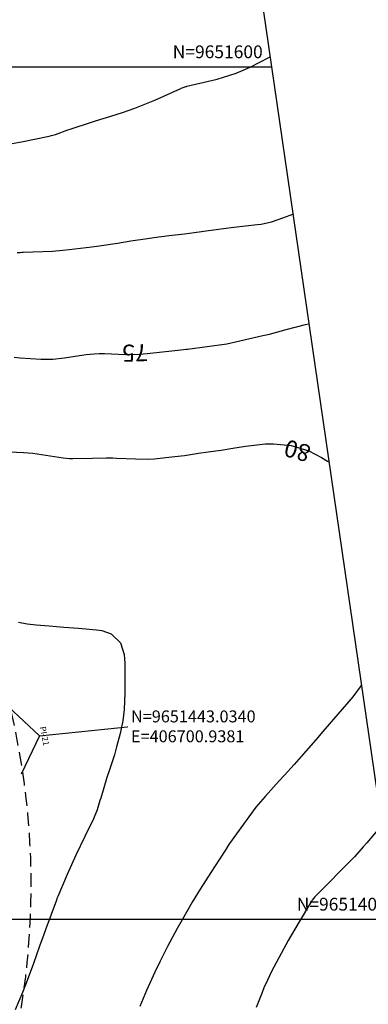
# Model space of a CAD drawing. Units: inches. Extents: x 406000 to 435064, y 9649128 to 9653000.
# Drawn here: x 406696 to 406778, y 9651380 to 9651611 of the extents above; entities that cross this region are included whole.
import ezdxf
from ezdxf.enums import TextEntityAlignment as Align

# ---------------------------------------------------------------- set-up
doc = ezdxf.new("R2010")
doc.units = ezdxf.units.IN
doc.header["$MEASUREMENT"] = 0
doc.linetypes.add('CONTINUO', pattern=[0])
doc.linetypes.add('HIDDEN', pattern=[9.525, 6.35, -3.175])
for name, color, linetype in [('0_MALHA', 7, 'Continuous'), ('0_TEXTO_ELEMENT_NOVO', 2, 'Continuous'), ('0_TRACO PIH', 7, 'Continuous'), ('Coordenadas_Faixa', 2, 'Continuous'), ('Cotas', 7, 'Continuous'), ('Curvas Mestras', 32, 'Continuous'), ('FAIXA DE DOMINIO LADO DIREITO', 240, 'Continuous'), ('FOTOS', 253, 'Continuous'), ('malha-lin', 8, 'Continuous'), ('malha-txt', 2, 'Continuous')]:
    doc.layers.add(name, color=color, linetype=linetype)
doc.styles.add('L50', font='ROMANS.SHX', dxfattribs={"height": 0.00125})
doc.styles.add('SIMPLEX', font='simplex', dxfattribs={"height": 0.2})
doc.styles.get("Standard").update_dxf_attribs({"font": 'txt.shx', "height": 2.8})
doc.styles.add('Style-STANDARD', font='STANDARD.shx')
doc.dimstyles.get("Standard").update_dxf_attribs({"dimtxt": 0.18, "dimasz": 0.18, "dimexe": 0.18, "dimexo": 0.0625, "dimgap": 0.09, "dimtad": 0, "dimtih": 1, "dimtoh": 1, "dimdec": 4, "dimzin": 0, "dimdsep": 46, "dimtxsty": 'Standard', "dimcen": 0.09, "dimadec": 0, "dimazin": 0, "dimtfac": 1, "dimtdec": 4, "dimtofl": 0, "dimtmove": 0, "dimatfit": 3, "dimfxl": 0, "dimtolj": 1, "dimtzin": 0, "dimarcsym": 0})
picture_1 = doc.add_image_def('image1.tif', size_in_pixel=(3334, 3334))

msp = doc.modelspace()

# ---------------------------------------------------------------- linework, layer by layer
at = {"layer": '0_MALHA'}
msp.add_lwpolyline([(406640.13, 9652391.78), (406864.86, 9650848.05), (406434.4, 9650785.38), (406209.66, 9652329.11)], close=True, dxfattribs=at)
at = {"layer": '0_TRACO PIH', "color": 1, "linetype": 'CONTINUO', "flags": 128}
for points in [[(406700.94, 9651443.03), (406693.64, 9651449.87)], [(406700.94, 9651443.03), (406696.7, 9651433.98)]]:
    msp.add_lwpolyline(points, dxfattribs=at)
at = {"layer": 'Curvas Mestras', "flags": 128}
for points, elevation in [([(406693.26, 9651581.78), (406696.73, 9651582.4), (406703.24, 9651583.71), (406703.83, 9651583.85), (406704.71, 9651584.11), (406707.65, 9651585.17), (406708.19, 9651585.35), (406713.2, 9651587), (406714.1, 9651587.3), (406717.73, 9651588.39), (406720.44, 9651589.26), (406723.4, 9651590.29), (406726.53, 9651591.52), (406728.07, 9651592.18), (406734.13, 9651594.87), (406734.27, 9651594.94), (406734.71, 9651595.13), (406735.37, 9651595.37), (406735.47, 9651595.39), (406735.56, 9651595.42), (406742.7, 9651597.11), (406747.19, 9651598.52), (406750.43, 9651599.93), (406752.53, 9651600.97), (406755, 9651602.23), (406755.07, 9651602.26)], 65), ([(406695.72, 9651556.39), (406696.44, 9651556.43), (406696.8, 9651556.45), (406697.16, 9651556.47), (406704.01, 9651556.72), (406706.48, 9651556.92), (406707.96, 9651557.09), (406713.29, 9651557.72), (406715, 9651557.94), (406719.26, 9651558.56), (406722.4, 9651559.11), (406726.31, 9651559.72), (406727.86, 9651559.93), (406731.43, 9651560.37), (406735, 9651560.79), (406736.18, 9651560.95), (406740.13, 9651561.52), (406744.19, 9651562.07), (406746.63, 9651562.36), (406752.06, 9651562.94), (406753.04, 9651563.07), (406755.47, 9651563.63), (406758.33, 9651564.62), (406760.44, 9651565.37)], 70), ([(406695, 9651531.84), (406696.43, 9651531.72), (406701.33, 9651531.37), (406704.08, 9651531.4), (406706.81, 9651531.68), (406711.35, 9651532.37), (406711.95, 9651532.46), (406713.78, 9651532.64), (406715, 9651532.69), (406715.61, 9651532.69), (406716.22, 9651532.68), (406721.16, 9651532.49), (406724.36, 9651532.56), (406726.27, 9651532.72), (406732.73, 9651533.41), (406733.49, 9651533.49), (406735.38, 9651533.71), (406735.75, 9651533.76), (406745, 9651535), (406753.43, 9651536.91), (406755, 9651537.28), (406758.87, 9651538.31), (406763.44, 9651539.53), (406764.17, 9651539.71)], 75), ([(406693.9, 9651509.61), (406697.2, 9651509.51), (406699.4, 9651509.33), (406703.49, 9651508.68), (406706.52, 9651508.23), (406708.05, 9651508.1), (406708.82, 9651508.08), (406713.39, 9651508.16), (406716.61, 9651508.21), (406718.22, 9651508.2), (406719.03, 9651508.18), (406723.53, 9651507.98), (406726.47, 9651507.93), (406727.94, 9651507.98), (406732.76, 9651508.51), (406735, 9651508.8), (406738.34, 9651509.29), (406740.57, 9651509.62), (406743.61, 9651510.06), (406746.38, 9651510.48), (406749.38, 9651510.95), (406754.06, 9651511.5), (406755.94, 9651511.51), (406760.03, 9651511.13), (406764.21, 9651509.86), (406767.16, 9651508.31), (406768.61, 9651507.48), (406768.89, 9651507.33)], 80), ([(406696.02, 9651469.68), (406698.09, 9651469.31), (406700.16, 9651469.05), (406703.28, 9651468.78), (406706.72, 9651468.54), (406710.15, 9651468.29), (406714.4, 9651467.91), (406715.58, 9651467.72), (406717.79, 9651466.92), (406719.96, 9651464.83), (406720.83, 9651462.06), (406721.03, 9651460.07), (406721.02, 9651456.95), (406721.05, 9651453.05), (406720.88, 9651449.17), (406720.54, 9651446.53), (406719.95, 9651443.53), (406719.09, 9651440.39), (406718.55, 9651438.58), (406717.39, 9651435), (406716.82, 9651433.2), (406715.35, 9651428.42), (406715.18, 9651427.85), (406714.51, 9651425.61), (406713.69, 9651423.55), (406711.65, 9651419.42), (406709.52, 9651414.97), (406707.5, 9651410.48), (406705.27, 9651405.33), (406705.25, 9651405.28), (406705.07, 9651404.83), (406704.94, 9651404.47), (406702.48, 9651397.71), (406701.99, 9651396.36), (406701.01, 9651393.64), (406699.55, 9651389.56), (406697.86, 9651385.01), (406696.96, 9651382.75), (406695.3, 9651378.71)], 85), ([(406776.53, 9651454.79), (406774.52, 9651452.17), (406774.06, 9651451.62), (406770.02, 9651446.94), (406767.51, 9651444.03), (406765.84, 9651442.09), (406764.15, 9651440.15), (406761.89, 9651437.57), (406760.76, 9651436.29), (406758.48, 9651433.76), (406757.24, 9651432.42), (406753.94, 9651428.75), (406751.81, 9651426.24), (406748.84, 9651422.3), (406745.62, 9651417.71), (406745.31, 9651417.27), (406744.71, 9651416.37), (406743.26, 9651414.09), (406741.22, 9651410.93), (406738.72, 9651407.01), (406736.83, 9651403.97), (406734.44, 9651399.85), (406733.32, 9651397.82), (406731.07, 9651393.57), (406729.31, 9651390.14), (406728.05, 9651387.58), (406726.11, 9651383.25), (406724.55, 9651379.51)], 80), ([(406781.31, 9651421.99), (406777.8, 9651417.93), (406776.96, 9651416.96), (406774.92, 9651414.61), (406774.85, 9651414.54), (406765.66, 9651405.24), (406765.32, 9651404.87), (406765.01, 9651404.47), (406764.92, 9651404.33), (406764.83, 9651404.18), (406761.69, 9651398.97), (406759.36, 9651394.97), (406758.25, 9651392.94), (406757.15, 9651390.9), (406755.46, 9651387.69), (406754.48, 9651385.71), (406753.69, 9651383.9), (406753.24, 9651382.8), (406751.82, 9651379.27)], 75)]:
    msp.add_lwpolyline(points, dxfattribs=dict(at, elevation=elevation))
at = {"layer": 'FAIXA DE DOMINIO LADO DIREITO', "linetype": 'HIDDEN', "ltscale": 0.5, "flags": 128}
msp.add_lwpolyline([(406389.66, 9652355.32), (406425.1, 9652310.44, 0.028281), (406456.58, 9652274.9), (406519.29, 9652211.69, -0.106567), (406628.32, 9652041.27), (406648.91, 9651986.01, -0.213845), (406639.42, 9651839.09), (406606.86, 9651777.44, 0.13496), (406593.12, 9651715.32), (406597.6, 9651627.02, 0.194219), (406635.41, 9651545.53), (406642, 9651539.36, -0.324647), (406681.97, 9651331.71), (406620.86, 9651201.09, 0.122304), (406605.04, 9651120.69), (406616.23, 9650893.33, -0.019492), (406616.42, 9650875.4), (406614.58, 9650811.62)], format="xyb", dxfattribs=at)
at = {"layer": 'malha-lin'}
for p, q in [((406315.81, 9651600), (406755.39, 9651600)), ((406344.93, 9651400), (406784.51, 9651400))]:
    msp.add_line(p, q, dxfattribs=at)

# ---------------------------------------------------------------- texts
at = {"layer": '0_TEXTO_ELEMENT_NOVO', "style": 'SIMPLEX'}
msp.add_text('PI-21', height=1.4, rotation=280.8976, dxfattribs=at).set_placement((406701.05, 9651445.07))
at = {"layer": 'Cotas', "style": 'Style-STANDARD'}
for s, rotation, p in [('75', 182.0209, (406723.41, 9651532.84, 75)), ('80', 164.1172, (406761.54, 9651509.88, 80))]:
    msp.add_text(s, height=4, rotation=rotation, dxfattribs=at).set_placement(p, align=Align.MIDDLE_CENTER)
at = {"layer": 'malha-txt', "style": 'L50'}
for s, p in [('N=9651600', (406753.39, 9651602)), ('N=9651400', (406782.51, 9651402))]:
    msp.add_text(s, height=3, dxfattribs=at).set_placement(p, align=Align.RIGHT)

# ---------------------------------------------------------------- referenced raster images: frames only (the image files are external)
at = {"layer": 'FOTOS'}
image = msp.add_image(picture_1, insert=(406000, 9651000), size_in_units=(1000, 1000), dxfattribs=at)
image.dxf.flags = 7

# ---------------------------------------------------------------- leaders
at = {"layer": 'Coordenadas_Faixa', "annotation_type": 0, "has_hookline": 1, "hookline_direction": 0}
for points, text_width in [([(406642, 9651539.36), (406663.54, 9651541.36)], 35.47), ([(406700.94, 9651443.03), (406722.37, 9651445.23)], 34.53)]:
    msp.add_leader(points, dimstyle='Standard', override={"dimtfill": 1, "dimtfillclr": 256}, dxfattribs=dict(at, text_width=text_width))

# ---------------------------------------------------------------- next in the draw order: texts
at = {"layer": 'Coordenadas_Faixa', "insert": (406722.46, 9651445.23), "char_height": 2.8, "attachment_point": 4, "bg_fill": 3, "box_fill_scale": 1.25, "bg_fill_color": 256, "bg_fill_true_color": 13158600, "bg_fill_transparency": 0}
msp.add_mtext('\\A1;N=9651443.0340\\PE=406700.9381', dxfattribs=at)

doc.saveas('drawing.dxf')
